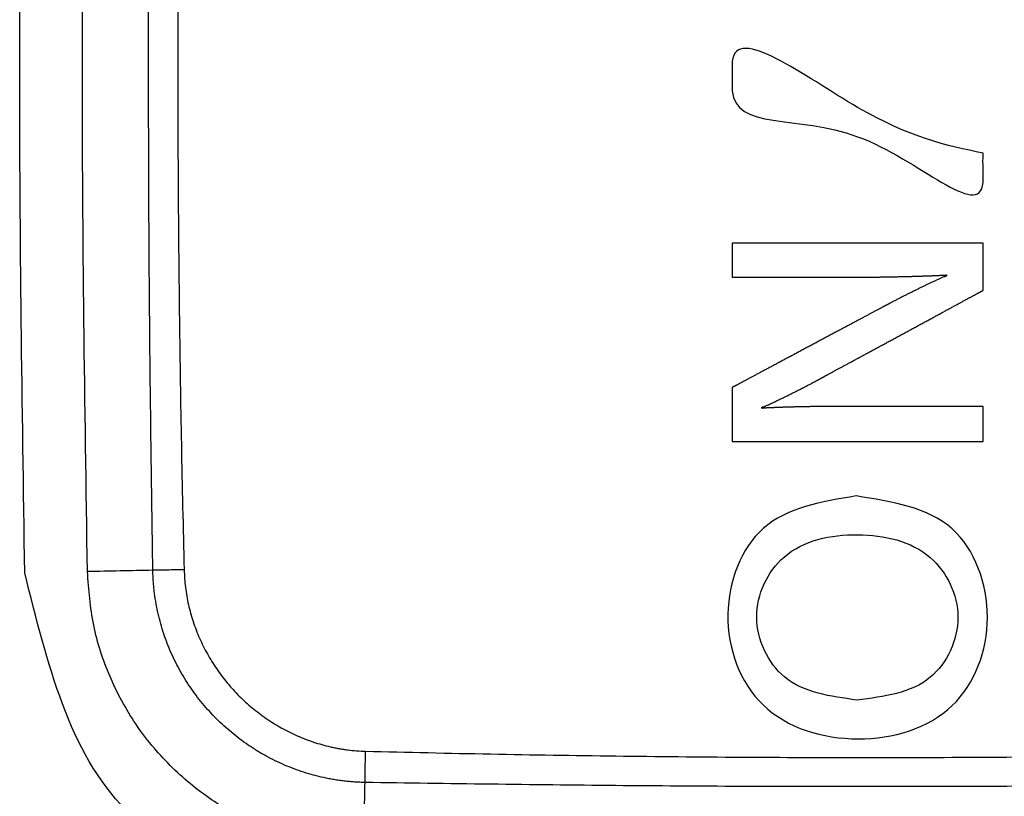
# Model space of a CAD drawing. Units: inches. Extents: x -95 to 24, y 3 to 80.
# Drawn here: x -44 to -44, y 59 to 59 of the extents above; entities that cross this region are included whole.
import ezdxf

# ---------------------------------------------------------------- set-up
doc = ezdxf.new("R2010")
doc.units = ezdxf.units.IN
doc.header["$MEASUREMENT"] = 0

msp = doc.modelspace()

# ---------------------------------------------------------------- linework, layer by layer
for points in [[(-43.88755, 58.59995), (-43.88819, 58.64211), (-43.88947, 58.72644), (-43.88819, 58.81078), (-43.88755, 58.85294)], [(-43.8718, 58.60027), (-43.87244, 58.64233), (-43.87372, 58.72644), (-43.87244, 58.81056), (-43.8718, 58.85262)], [(-43.85537, 58.6006), (-43.85811, 58.60055), (-43.86358, 58.60043), (-43.86906, 58.60032), (-43.8718, 58.60027)], [(-43.80237, 58.53084), (-43.80232, 58.53358), (-43.80221, 58.53906), (-43.8021, 58.54453), (-43.80204, 58.54727)]]:
    msp.add_open_spline(points, degree=3)
for points, knots in [([(-43.85537, 58.6006), (-43.85567, 58.62157), (-43.85628, 58.66352), (-43.85651, 58.72644), (-43.85628, 58.78937), (-43.85567, 58.83132), (-43.85537, 58.85229)], [0, 0, 0, 0, 0.0629246, 0.1258495, 0.1887745, 0.2516992, 0.2516992, 0.2516992, 0.2516992]), ([(-43.84751, 58.85217), (-43.84776, 58.84169), (-43.84825, 58.82074), (-43.84873, 58.78931), (-43.84903, 58.75788), (-43.84913, 58.72644), (-43.84903, 58.69501), (-43.84873, 58.66358), (-43.84825, 58.63215), (-43.84776, 58.6112), (-43.84751, 58.60072)], [0, 0, 0, 0, 0.0314348, 0.0628696, 0.0943037, 0.1257374, 0.1571718, 0.1886062, 0.2200398, 0.2514741, 0.2514741, 0.2514741, 0.2514741]), ([(-43.64674, 58.70541), (-43.64675, 58.7042), (-43.64678, 58.70179), (-43.64598, 58.68672), (-43.67818, 58.71939), (-43.71066, 58.71059), (-43.70967, 58.72475), (-43.71074, 58.73949), (-43.67414, 58.71117), (-43.65587, 58.70733), (-43.64674, 58.70541)], [0, 0, 0, 0, 0.0037034, 0.0074068, 0.0409724, 0.0745379, 0.0781938, 0.0818498, 0.115399, 0.1489482, 0.1489482, 0.1489482, 0.1489482]), ([(-43.70977, 58.67427), (-43.70977, 58.67427), (-43.70977, 58.67428), (-43.70977, 58.6743), (-43.70977, 58.67434), (-43.70977, 58.67439), (-43.70977, 58.67445), (-43.70977, 58.67453), (-43.70977, 58.67461), (-43.70977, 58.67471), (-43.70977, 58.67482), (-43.70977, 58.67495), (-43.70977, 58.67508), (-43.70977, 58.67522), (-43.70977, 58.67537), (-43.70977, 58.67553), (-43.70977, 58.67569), (-43.70977, 58.67587), (-43.70977, 58.67605), (-43.70977, 58.67623), (-43.70977, 58.67643), (-43.70977, 58.67662), (-43.70977, 58.67683), (-43.70977, 58.67703), (-43.70977, 58.67724), (-43.70977, 58.67746), (-43.70977, 58.67767), (-43.70977, 58.67789), (-43.70977, 58.67811), (-43.70977, 58.67833), (-43.70977, 58.67855), (-43.70977, 58.67877), (-43.70977, 58.679), (-43.70977, 58.67922), (-43.70977, 58.67943), (-43.70977, 58.67965), (-43.70977, 58.67986), (-43.70977, 58.68007), (-43.70977, 58.68028), (-43.70977, 58.68048), (-43.70977, 58.68068), (-43.70977, 58.68087), (-43.70977, 58.68106), (-43.70977, 58.68124), (-43.70977, 58.68141), (-43.70977, 58.68158), (-43.70977, 58.68174), (-43.70977, 58.68189), (-43.70977, 58.68203), (-43.70977, 58.68216), (-43.70977, 58.68228), (-43.70977, 58.68239), (-43.70977, 58.68249), (-43.70977, 58.68258), (-43.70977, 58.68266), (-43.70977, 58.68272), (-43.70977, 58.68277), (-43.70977, 58.68281), (-43.70976, 58.68283), (-43.70977, 58.68284), (-43.70975, 58.68284), (-43.70973, 58.68284), (-43.70969, 58.68284), (-43.70964, 58.68284), (-43.70957, 58.68284), (-43.70948, 58.68284), (-43.70939, 58.68284), (-43.70927, 58.68284), (-43.70915, 58.68284), (-43.70901, 58.68284), (-43.70885, 58.68284), (-43.70869, 58.68284), (-43.70851, 58.68284), (-43.70831, 58.68284), (-43.7081, 58.68284), (-43.70789, 58.68284), (-43.70765, 58.68284), (-43.70741, 58.68284), (-43.70715, 58.68284), (-43.70688, 58.68284), (-43.7066, 58.68284), (-43.70631, 58.68284), (-43.70601, 58.68284), (-43.7057, 58.68284), (-43.70537, 58.68284), (-43.70504, 58.68284), (-43.70469, 58.68284), (-43.70434, 58.68284), (-43.70397, 58.68284), (-43.70359, 58.68284), (-43.70321, 58.68284), (-43.70281, 58.68284), (-43.70241, 58.68284), (-43.702, 58.68284), (-43.70157, 58.68284), (-43.70114, 58.68284), (-43.7007, 58.68284), (-43.70026, 58.68284), (-43.6998, 58.68284), (-43.69934, 58.68284), (-43.69887, 58.68284), (-43.69839, 58.68284), (-43.6979, 58.68284), (-43.69741, 58.68284), (-43.69691, 58.68284), (-43.69641, 58.68284), (-43.69589, 58.68284), (-43.69537, 58.68284), (-43.69485, 58.68284), (-43.69432, 58.68284), (-43.69378, 58.68284), (-43.69324, 58.68284), (-43.6927, 58.68284), (-43.69215, 58.68284), (-43.69159, 58.68284), (-43.69103, 58.68284), (-43.69046, 58.68284), (-43.68989, 58.68284), (-43.68932, 58.68284), (-43.68874, 58.68284), (-43.68816, 58.68284), (-43.68758, 58.68284), (-43.68699, 58.68284), (-43.6864, 58.68284), (-43.68581, 58.68284), (-43.68521, 58.68284), (-43.68462, 58.68284), (-43.68402, 58.68284), (-43.68342, 58.68284), (-43.68281, 58.68284), (-43.68221, 58.68284), (-43.6816, 58.68284), (-43.68099, 58.68284), (-43.68039, 58.68284), (-43.67978, 58.68284), (-43.67917, 58.68284), (-43.67856, 58.68284), (-43.67795, 58.68284), (-43.67734, 58.68284), (-43.67673, 58.68284), (-43.67612, 58.68284), (-43.67551, 58.68284), (-43.6749, 58.68284), (-43.6743, 58.68284), (-43.67369, 58.68284), (-43.67309, 58.68284), (-43.67249, 58.68284), (-43.67189, 58.68284), (-43.67129, 58.68284), (-43.6707, 58.68284), (-43.6701, 58.68284), (-43.66951, 58.68284), (-43.66893, 58.68284), (-43.66834, 58.68284), (-43.66776, 58.68284), (-43.66718, 58.68284), (-43.66661, 58.68284), (-43.66604, 58.68284), (-43.66548, 58.68284), (-43.66492, 58.68284), (-43.66436, 58.68284), (-43.66381, 58.68284), (-43.66326, 58.68284), (-43.66272, 58.68284), (-43.66219, 58.68284), (-43.66166, 58.68284), (-43.66113, 58.68284), (-43.66061, 58.68284), (-43.6601, 58.68284), (-43.65959, 58.68284), (-43.6591, 58.68284), (-43.6586, 58.68284), (-43.65812, 58.68284), (-43.65764, 58.68284), (-43.65717, 58.68284), (-43.6567, 58.68284), (-43.65625, 58.68284), (-43.6558, 58.68284), (-43.65536, 58.68284), (-43.65493, 58.68284), (-43.65451, 58.68284), (-43.6541, 58.68284), (-43.65369, 58.68284), (-43.6533, 58.68284), (-43.65291, 58.68284), (-43.65254, 58.68284), (-43.65217, 58.68284), (-43.65181, 58.68284), (-43.65147, 58.68284), (-43.65113, 58.68284), (-43.65081, 58.68284), (-43.6505, 58.68284), (-43.65019, 58.68284), (-43.6499, 58.68284), (-43.64962, 58.68284), (-43.64935, 58.68284), (-43.6491, 58.68284), (-43.64885, 58.68284), (-43.64862, 58.68284), (-43.6484, 58.68284), (-43.64819, 58.68284), (-43.648, 58.68284), (-43.64782, 58.68284), (-43.64765, 58.68284), (-43.6475, 58.68284), (-43.64736, 58.68284), (-43.64723, 58.68284), (-43.64712, 58.68284), (-43.64702, 58.68284), (-43.64694, 58.68284), (-43.64687, 58.68284), (-43.64682, 58.68284), (-43.64678, 58.68284), (-43.64675, 58.68284), (-43.64674, 58.68284), (-43.64674, 58.68283), (-43.64674, 58.68281), (-43.64674, 58.68277), (-43.64674, 58.68272), (-43.64674, 58.68265), (-43.64674, 58.68257), (-43.64674, 58.68248), (-43.64674, 58.68238), (-43.64674, 58.68226), (-43.64674, 58.68214), (-43.64674, 58.682), (-43.64674, 58.68185), (-43.64674, 58.6817), (-43.64674, 58.68153), (-43.64674, 58.68135), (-43.64674, 58.68117), (-43.64674, 58.68098), (-43.64674, 58.68078), (-43.64674, 58.68057), (-43.64674, 58.68035), (-43.64674, 58.68013), (-43.64674, 58.6799), (-43.64674, 58.67967), (-43.64674, 58.67943), (-43.64674, 58.67919), (-43.64674, 58.67895), (-43.64674, 58.6787), (-43.64674, 58.67844), (-43.64674, 58.67819), (-43.64674, 58.67793), (-43.64674, 58.67767), (-43.64674, 58.67741), (-43.64674, 58.67715), (-43.64674, 58.67688), (-43.64674, 58.67662), (-43.64674, 58.67636), (-43.64674, 58.6761), (-43.64674, 58.67584), (-43.64674, 58.67558), (-43.64674, 58.67533), (-43.64674, 58.67507), (-43.64674, 58.67482), (-43.64674, 58.67458), (-43.64674, 58.67433), (-43.64674, 58.6741), (-43.64674, 58.67386), (-43.64674, 58.67364), (-43.64674, 58.67342), (-43.64674, 58.6732), (-43.64674, 58.67299), (-43.64674, 58.67279), (-43.64674, 58.6726), (-43.64674, 58.67241), (-43.64674, 58.67224), (-43.64674, 58.67207), (-43.64674, 58.67191), (-43.64674, 58.67177), (-43.64674, 58.67163), (-43.64674, 58.6715), (-43.64674, 58.67139), (-43.64674, 58.67129), (-43.64674, 58.6712), (-43.64674, 58.67112), (-43.64674, 58.67105), (-43.64674, 58.671), (-43.64674, 58.67096), (-43.64674, 58.67094), (-43.64674, 58.67093), (-43.64675, 58.67092), (-43.64677, 58.67091), (-43.64681, 58.67089), (-43.64687, 58.67086), (-43.64694, 58.67082), (-43.64702, 58.67078), (-43.64711, 58.67073), (-43.64722, 58.67067), (-43.64735, 58.6706), (-43.64749, 58.67052), (-43.64764, 58.67044), (-43.6478, 58.67035), (-43.64798, 58.67026), (-43.64817, 58.67016), (-43.64837, 58.67005), (-43.64858, 58.66993), (-43.6488, 58.66981), (-43.64904, 58.66968), (-43.64929, 58.66955), (-43.64954, 58.66941), (-43.64981, 58.66926), (-43.65009, 58.66911), (-43.65038, 58.66896), (-43.65068, 58.66879), (-43.65099, 58.66863), (-43.6513, 58.66845), (-43.65163, 58.66828), (-43.65197, 58.66809), (-43.65231, 58.66791), (-43.65267, 58.66772), (-43.65303, 58.66752), (-43.6534, 58.66732), (-43.65377, 58.66712), (-43.65416, 58.66691), (-43.65455, 58.6667), (-43.65495, 58.66648), (-43.65535, 58.66626), (-43.65576, 58.66604), (-43.65618, 58.66581), (-43.6566, 58.66558), (-43.65703, 58.66535), (-43.65747, 58.66511), (-43.65791, 58.66487), (-43.65835, 58.66463), (-43.6588, 58.66439), (-43.65925, 58.66414), (-43.65971, 58.6639), (-43.66017, 58.66365), (-43.66064, 58.66339), (-43.6611, 58.66314), (-43.66158, 58.66288), (-43.66205, 58.66263), (-43.66253, 58.66237), (-43.66301, 58.66211), (-43.66349, 58.66185), (-43.66397, 58.66159), (-43.66446, 58.66132), (-43.66494, 58.66106), (-43.66543, 58.66079), (-43.66592, 58.66053), (-43.66641, 58.66026), (-43.6669, 58.66), (-43.66739, 58.65973), (-43.66788, 58.65947), (-43.66837, 58.6592), (-43.66885, 58.65894), (-43.66934, 58.65867), (-43.66983, 58.65841), (-43.67031, 58.65815), (-43.6708, 58.65788), (-43.67128, 58.65762), (-43.67176, 58.65736), (-43.67223, 58.65711), (-43.67271, 58.65685), (-43.67318, 58.65659), (-43.67365, 58.65634), (-43.67411, 58.65609), (-43.67458, 58.65584), (-43.67503, 58.65559), (-43.67549, 58.65534), (-43.67594, 58.6551), (-43.67638, 58.65486), (-43.67682, 58.65462), (-43.67725, 58.65438), (-43.67768, 58.65415), (-43.67811, 58.65392), (-43.67852, 58.6537), (-43.67893, 58.65347), (-43.67934, 58.65325), (-43.67974, 58.65304), (-43.68013, 58.65283), (-43.68051, 58.65262), (-43.68089, 58.65241), (-43.68126, 58.65221), (-43.68162, 58.65202), (-43.68197, 58.65183), (-43.68232, 58.65164), (-43.68265, 58.65146), (-43.68298, 58.65128), (-43.6833, 58.65111), (-43.68361, 58.65094), (-43.68391, 58.65078), (-43.68419, 58.65062), (-43.68447, 58.65047), (-43.68474, 58.65032), (-43.685, 58.65018), (-43.68525, 58.65005), (-43.68548, 58.64992), (-43.68571, 58.6498), (-43.68592, 58.64969), (-43.68612, 58.64958), (-43.68631, 58.64947), (-43.68649, 58.64938), (-43.68665, 58.64929), (-43.6868, 58.64921), (-43.68694, 58.64913), (-43.68706, 58.64907), (-43.68717, 58.64901), (-43.68727, 58.64895), (-43.68735, 58.64891), (-43.68742, 58.64887), (-43.68747, 58.64884), (-43.68751, 58.64882), (-43.68753, 58.64881), (-43.68772, 58.64871), (-43.68809, 58.64851), (-43.68865, 58.64821), (-43.68921, 58.64792), (-43.68977, 58.64762), (-43.69034, 58.64732), (-43.69092, 58.64702), (-43.69149, 58.64672), (-43.69207, 58.64642), (-43.69265, 58.64612), (-43.69323, 58.64583), (-43.69381, 58.64553), (-43.69439, 58.64524), (-43.69497, 58.64495), (-43.69554, 58.64466), (-43.69611, 58.64438), (-43.69668, 58.64411), (-43.69724, 58.64383), (-43.69779, 58.64357), (-43.69834, 58.64331), (-43.69888, 58.64305), (-43.69941, 58.6428), (-43.69993, 58.64256), (-43.70044, 58.64233), (-43.70093, 58.6421), (-43.70144, 58.64191), (-43.70182, 58.64164), (-43.70236, 58.64166), (-43.70236, 58.64148), (-43.70236, 58.64147), (-43.70236, 58.64144), (-43.70236, 58.64141), (-43.70236, 58.64138), (-43.70236, 58.64135), (-43.70236, 58.64133), (-43.70236, 58.64131), (-43.70236, 58.64121), (-43.70202, 58.64137), (-43.70178, 58.64133), (-43.70145, 58.64136), (-43.70113, 58.64138), (-43.70079, 58.6414), (-43.70044, 58.64141), (-43.70007, 58.64143), (-43.6997, 58.64145), (-43.69931, 58.64146), (-43.69892, 58.64148), (-43.69851, 58.6415), (-43.6981, 58.64151), (-43.69768, 58.64153), (-43.69725, 58.64154), (-43.69681, 58.64156), (-43.69637, 58.64157), (-43.69592, 58.64158), (-43.69547, 58.6416), (-43.69501, 58.64161), (-43.69455, 58.64162), (-43.69408, 58.64163), (-43.69362, 58.64165), (-43.69315, 58.64166), (-43.69268, 58.64167), (-43.69221, 58.64168), (-43.69173, 58.64169), (-43.69126, 58.6417), (-43.69079, 58.6417), (-43.69033, 58.64171), (-43.68986, 58.64172), (-43.6894, 58.64173), (-43.68894, 58.64173), (-43.68848, 58.64174), (-43.68803, 58.64174), (-43.68759, 58.64175), (-43.68715, 58.64175), (-43.68672, 58.64176), (-43.68629, 58.64176), (-43.68587, 58.64176), (-43.68546, 58.64176), (-43.68506, 58.64176), (-43.6848, 58.64176), (-43.68466, 58.64176), (-43.68463, 58.64176), (-43.6846, 58.64176), (-43.68454, 58.64176), (-43.68448, 58.64176), (-43.68439, 58.64176), (-43.6843, 58.64176), (-43.68419, 58.64176), (-43.68407, 58.64176), (-43.68393, 58.64176), (-43.68378, 58.64176), (-43.68362, 58.64176), (-43.68345, 58.64176), (-43.68326, 58.64176), (-43.68306, 58.64176), (-43.68285, 58.64176), (-43.68263, 58.64176), (-43.6824, 58.64176), (-43.68215, 58.64176), (-43.6819, 58.64176), (-43.68164, 58.64176), (-43.68136, 58.64176), (-43.68108, 58.64176), (-43.68078, 58.64176), (-43.68048, 58.64176), (-43.68017, 58.64176), (-43.67984, 58.64176), (-43.67951, 58.64176), (-43.67917, 58.64176), (-43.67883, 58.64176), (-43.67847, 58.64176), (-43.67811, 58.64176), (-43.67774, 58.64176), (-43.67737, 58.64176), (-43.67698, 58.64176), (-43.67659, 58.64176), (-43.6762, 58.64176), (-43.67579, 58.64176), (-43.67539, 58.64176), (-43.67497, 58.64176), (-43.67455, 58.64176), (-43.67413, 58.64176), (-43.6737, 58.64176), (-43.67327, 58.64176), (-43.67283, 58.64176), (-43.67239, 58.64176), (-43.67195, 58.64176), (-43.6715, 58.64176), (-43.67105, 58.64176), (-43.67059, 58.64176), (-43.67013, 58.64176), (-43.66967, 58.64176), (-43.66921, 58.64176), (-43.66875, 58.64176), (-43.66828, 58.64176), (-43.66782, 58.64176), (-43.66735, 58.64176), (-43.66688, 58.64176), (-43.66641, 58.64176), (-43.66594, 58.64176), (-43.66547, 58.64176), (-43.665, 58.64176), (-43.66453, 58.64176), (-43.66406, 58.64176), (-43.66359, 58.64176), (-43.66313, 58.64176), (-43.66266, 58.64176), (-43.6622, 58.64176), (-43.66174, 58.64176), (-43.66128, 58.64176), (-43.66082, 58.64176), (-43.66036, 58.64176), (-43.65991, 58.64176), (-43.65946, 58.64176), (-43.65902, 58.64176), (-43.65858, 58.64176), (-43.65814, 58.64176), (-43.65771, 58.64176), (-43.65728, 58.64176), (-43.65685, 58.64176), (-43.65644, 58.64176), (-43.65602, 58.64176), (-43.65561, 58.64176), (-43.65521, 58.64176), (-43.65482, 58.64176), (-43.65443, 58.64176), (-43.65404, 58.64176), (-43.65367, 58.64176), (-43.6533, 58.64176), (-43.65294, 58.64176), (-43.65258, 58.64176), (-43.65223, 58.64176), (-43.6519, 58.64176), (-43.65157, 58.64176), (-43.65124, 58.64176), (-43.65093, 58.64176), (-43.65063, 58.64176), (-43.65033, 58.64176), (-43.65005, 58.64176), (-43.64977, 58.64176), (-43.64951, 58.64176), (-43.64926, 58.64176), (-43.64901, 58.64176), (-43.64878, 58.64176), (-43.64856, 58.64176), (-43.64835, 58.64176), (-43.64815, 58.64176), (-43.64796, 58.64176), (-43.64779, 58.64176), (-43.64763, 58.64176), (-43.64748, 58.64176), (-43.64734, 58.64176), (-43.64722, 58.64176), (-43.64711, 58.64176), (-43.64702, 58.64176), (-43.64693, 58.64176), (-43.64687, 58.64176), (-43.64681, 58.64176), (-43.64677, 58.64176), (-43.64675, 58.64176), (-43.64674, 58.64176), (-43.64674, 58.64175), (-43.64674, 58.64173), (-43.64674, 58.64169), (-43.64674, 58.64164), (-43.64674, 58.64157), (-43.64674, 58.6415), (-43.64674, 58.64141), (-43.64674, 58.6413), (-43.64674, 58.64119), (-43.64674, 58.64107), (-43.64674, 58.64093), (-43.64674, 58.64079), (-43.64674, 58.64064), (-43.64674, 58.64047), (-43.64674, 58.64031), (-43.64674, 58.64013), (-43.64674, 58.63994), (-43.64674, 58.63975), (-43.64674, 58.63956), (-43.64674, 58.63935), (-43.64674, 58.63915), (-43.64674, 58.63894), (-43.64674, 58.63872), (-43.64674, 58.6385), (-43.64674, 58.63828), (-43.64674, 58.63806), (-43.64674, 58.63783), (-43.64674, 58.63761), (-43.64674, 58.63738), (-43.64674, 58.63715), (-43.64674, 58.63693), (-43.64674, 58.6367), (-43.64674, 58.63648), (-43.64674, 58.63626), (-43.64674, 58.63604), (-43.64674, 58.63583), (-43.64674, 58.63562), (-43.64674, 58.63541), (-43.64674, 58.63521), (-43.64674, 58.63501), (-43.64674, 58.63482), (-43.64674, 58.63463), (-43.64674, 58.63446), (-43.64674, 58.63429), (-43.64674, 58.63413), (-43.64674, 58.63397), (-43.64674, 58.63383), (-43.64674, 58.63369), (-43.64674, 58.63357), (-43.64674, 58.63346), (-43.64674, 58.63336), (-43.64674, 58.63327), (-43.64674, 58.63319), (-43.64674, 58.63312), (-43.64674, 58.63307), (-43.64674, 58.63303), (-43.64674, 58.63301), (-43.64674, 58.633), (-43.64676, 58.633), (-43.64678, 58.633), (-43.64682, 58.633), (-43.64687, 58.633), (-43.64694, 58.633), (-43.64702, 58.633), (-43.64712, 58.633), (-43.64723, 58.633), (-43.64736, 58.633), (-43.6475, 58.633), (-43.64765, 58.633), (-43.64782, 58.633), (-43.648, 58.633), (-43.64819, 58.633), (-43.6484, 58.633), (-43.64862, 58.633), (-43.64885, 58.633), (-43.6491, 58.633), (-43.64935, 58.633), (-43.64962, 58.633), (-43.6499, 58.633), (-43.65019, 58.633), (-43.6505, 58.633), (-43.65081, 58.633), (-43.65113, 58.633), (-43.65147, 58.633), (-43.65181, 58.633), (-43.65217, 58.633), (-43.65254, 58.633), (-43.65291, 58.633), (-43.6533, 58.633), (-43.65369, 58.633), (-43.6541, 58.633), (-43.65451, 58.633), (-43.65493, 58.633), (-43.65536, 58.633), (-43.6558, 58.633), (-43.65625, 58.633), (-43.65671, 58.633), (-43.65717, 58.633), (-43.65764, 58.633), (-43.65812, 58.633), (-43.6586, 58.633), (-43.6591, 58.633), (-43.65959, 58.633), (-43.6601, 58.633), (-43.66061, 58.633), (-43.66113, 58.633), (-43.66166, 58.633), (-43.66219, 58.633), (-43.66272, 58.633), (-43.66326, 58.633), (-43.66381, 58.633), (-43.66436, 58.633), (-43.66492, 58.633), (-43.66548, 58.633), (-43.66604, 58.633), (-43.66661, 58.633), (-43.66719, 58.633), (-43.66776, 58.633), (-43.66834, 58.633), (-43.66893, 58.633), (-43.66951, 58.633), (-43.6701, 58.633), (-43.6707, 58.633), (-43.67129, 58.633), (-43.67189, 58.633), (-43.67249, 58.633), (-43.67309, 58.633), (-43.67369, 58.633), (-43.6743, 58.633), (-43.6749, 58.633), (-43.67551, 58.633), (-43.67612, 58.633), (-43.67673, 58.633), (-43.67734, 58.633), (-43.67795, 58.633), (-43.67856, 58.633), (-43.67917, 58.633), (-43.67978, 58.633), (-43.68039, 58.633), (-43.68099, 58.633), (-43.6816, 58.633), (-43.68221, 58.633), (-43.68281, 58.633), (-43.68342, 58.633), (-43.68402, 58.633), (-43.68462, 58.633), (-43.68521, 58.633), (-43.68581, 58.633), (-43.6864, 58.633), (-43.68699, 58.633), (-43.68758, 58.633), (-43.68816, 58.633), (-43.68874, 58.633), (-43.68932, 58.633), (-43.68989, 58.633), (-43.69046, 58.633), (-43.69103, 58.633), (-43.69159, 58.633), (-43.69215, 58.633), (-43.6927, 58.633), (-43.69324, 58.633), (-43.69378, 58.633), (-43.69432, 58.633), (-43.69485, 58.633), (-43.69537, 58.633), (-43.69589, 58.633), (-43.69641, 58.633), (-43.69691, 58.633), (-43.69741, 58.633), (-43.6979, 58.633), (-43.69839, 58.633), (-43.69887, 58.633), (-43.69934, 58.633), (-43.6998, 58.633), (-43.70026, 58.633), (-43.7007, 58.633), (-43.70114, 58.633), (-43.70157, 58.633), (-43.702, 58.633), (-43.70241, 58.633), (-43.70281, 58.633), (-43.70321, 58.633), (-43.70359, 58.633), (-43.70397, 58.633), (-43.70434, 58.633), (-43.70469, 58.633), (-43.70504, 58.633), (-43.70537, 58.633), (-43.7057, 58.633), (-43.70601, 58.633), (-43.70631, 58.633), (-43.7066, 58.633), (-43.70688, 58.633), (-43.70715, 58.633), (-43.70741, 58.633), (-43.70765, 58.633), (-43.70789, 58.633), (-43.70811, 58.633), (-43.70831, 58.633), (-43.70851, 58.633), (-43.70869, 58.633), (-43.70885, 58.633), (-43.70901, 58.633), (-43.70915, 58.633), (-43.70927, 58.633), (-43.70939, 58.633), (-43.70948, 58.633), (-43.70957, 58.633), (-43.70964, 58.633), (-43.70969, 58.633), (-43.70973, 58.633), (-43.70975, 58.633), (-43.70977, 58.633), (-43.70976, 58.63301), (-43.70977, 58.63303), (-43.70977, 58.63307), (-43.70977, 58.63312), (-43.70977, 58.63319), (-43.70977, 58.63327), (-43.70977, 58.63336), (-43.70977, 58.63347), (-43.70977, 58.63359), (-43.70977, 58.63371), (-43.70977, 58.63385), (-43.70977, 58.63401), (-43.70977, 58.63417), (-43.70977, 58.63434), (-43.70977, 58.63452), (-43.70977, 58.63471), (-43.70977, 58.63491), (-43.70977, 58.63512), (-43.70977, 58.63533), (-43.70977, 58.63556), (-43.70977, 58.63579), (-43.70977, 58.63602), (-43.70977, 58.63626), (-43.70977, 58.63651), (-43.70977, 58.63676), (-43.70977, 58.63702), (-43.70977, 58.63728), (-43.70977, 58.63755), (-43.70977, 58.63782), (-43.70977, 58.63809), (-43.70977, 58.63837), (-43.70977, 58.63865), (-43.70977, 58.63893), (-43.70977, 58.63921), (-43.70977, 58.63949), (-43.70977, 58.63977), (-43.70977, 58.64005), (-43.70977, 58.64033), (-43.70977, 58.64061), (-43.70977, 58.64089), (-43.70977, 58.64117), (-43.70977, 58.64144), (-43.70977, 58.64172), (-43.70977, 58.64199), (-43.70977, 58.64225), (-43.70977, 58.64252), (-43.70977, 58.64277), (-43.70977, 58.64303), (-43.70977, 58.64327), (-43.70977, 58.64352), (-43.70977, 58.64375), (-43.70977, 58.64398), (-43.70977, 58.6442), (-43.70977, 58.64442), (-43.70977, 58.64463), (-43.70977, 58.64483), (-43.70977, 58.64502), (-43.70977, 58.6452), (-43.70977, 58.64537), (-43.70977, 58.64553), (-43.70977, 58.64568), (-43.70977, 58.64582), (-43.70977, 58.64595), (-43.70977, 58.64607), (-43.70977, 58.64617), (-43.70977, 58.64627), (-43.70977, 58.64635), (-43.70977, 58.64641), (-43.70977, 58.64646), (-43.70977, 58.6465), (-43.70976, 58.64652), (-43.70977, 58.64654), (-43.70975, 58.64654), (-43.70973, 58.64656), (-43.70969, 58.64658), (-43.70964, 58.64661), (-43.70957, 58.64664), (-43.70949, 58.64669), (-43.7094, 58.64674), (-43.70929, 58.64679), (-43.70916, 58.64686), (-43.70903, 58.64693), (-43.70888, 58.64701), (-43.70872, 58.6471), (-43.70854, 58.64719), (-43.70836, 58.64729), (-43.70816, 58.6474), (-43.70795, 58.64751), (-43.70773, 58.64763), (-43.70749, 58.64775), (-43.70725, 58.64788), (-43.70699, 58.64802), (-43.70673, 58.64816), (-43.70645, 58.64831), (-43.70617, 58.64846), (-43.70587, 58.64862), (-43.70557, 58.64878), (-43.70525, 58.64895), (-43.70493, 58.64912), (-43.7046, 58.6493), (-43.70426, 58.64948), (-43.70391, 58.64967), (-43.70355, 58.64986), (-43.70319, 58.65005), (-43.70282, 58.65025), (-43.70244, 58.65045), (-43.70205, 58.65066), (-43.70166, 58.65087), (-43.70126, 58.65108), (-43.70085, 58.6513), (-43.70044, 58.65152), (-43.70002, 58.65174), (-43.6996, 58.65197), (-43.69917, 58.6522), (-43.69874, 58.65243), (-43.6983, 58.65266), (-43.69786, 58.6529), (-43.69741, 58.65314), (-43.69696, 58.65338), (-43.69651, 58.65362), (-43.69605, 58.65386), (-43.69559, 58.65411), (-43.69512, 58.65436), (-43.69466, 58.65461), (-43.69419, 58.65486), (-43.69372, 58.65511), (-43.69324, 58.65536), (-43.69277, 58.65562), (-43.69229, 58.65587), (-43.69181, 58.65613), (-43.69133, 58.65638), (-43.69085, 58.65664), (-43.69037, 58.6569), (-43.68989, 58.65715), (-43.68941, 58.65741), (-43.68893, 58.65767), (-43.68845, 58.65792), (-43.68797, 58.65818), (-43.68749, 58.65843), (-43.68702, 58.65869), (-43.68654, 58.65894), (-43.68607, 58.6592), (-43.6856, 58.65945), (-43.68513, 58.6597), (-43.68466, 58.65995), (-43.6842, 58.6602), (-43.68373, 58.66044), (-43.68328, 58.66069), (-43.68282, 58.66093), (-43.68237, 58.66117), (-43.68192, 58.66141), (-43.68148, 58.66165), (-43.68104, 58.66188), (-43.68061, 58.66211), (-43.68018, 58.66234), (-43.67976, 58.66257), (-43.67934, 58.66279), (-43.67893, 58.66301), (-43.67853, 58.66322), (-43.67813, 58.66344), (-43.67773, 58.66365), (-43.67735, 58.66385), (-43.67697, 58.66406), (-43.6766, 58.66426), (-43.67623, 58.66445), (-43.67588, 58.66464), (-43.67553, 58.66483), (-43.67519, 58.66501), (-43.67485, 58.66519), (-43.67453, 58.66536), (-43.67422, 58.66553), (-43.67391, 58.66569), (-43.67362, 58.66585), (-43.67333, 58.666), (-43.67306, 58.66615), (-43.67279, 58.66629), (-43.67254, 58.66642), (-43.67229, 58.66655), (-43.67206, 58.66668), (-43.67184, 58.6668), (-43.67163, 58.66691), (-43.67143, 58.66702), (-43.67124, 58.66712), (-43.67107, 58.66721), (-43.67091, 58.66729), (-43.67076, 58.66737), (-43.67062, 58.66745), (-43.6705, 58.66751), (-43.67039, 58.66757), (-43.67029, 58.66762), (-43.67021, 58.66767), (-43.67014, 58.6677), (-43.67009, 58.66773), (-43.67005, 58.66775), (-43.67003, 58.66776), (-43.66978, 58.66789), (-43.6693, 58.66814), (-43.66857, 58.66852), (-43.66783, 58.6689), (-43.66709, 58.66928), (-43.66634, 58.66966), (-43.66558, 58.67004), (-43.66482, 58.67042), (-43.66406, 58.6708), (-43.6633, 58.67118), (-43.66254, 58.67155), (-43.66178, 58.67192), (-43.66102, 58.67229), (-43.66027, 58.67265), (-43.65952, 58.673), (-43.65878, 58.67334), (-43.65807, 58.67369), (-43.65731, 58.67399), (-43.65674, 58.6744), (-43.65594, 58.67438), (-43.65594, 58.67464), (-43.65594, 58.67466), (-43.65594, 58.67468), (-43.65594, 58.67471), (-43.65594, 58.67473), (-43.65594, 58.67476), (-43.65594, 58.67478), (-43.65594, 58.6748), (-43.65594, 58.6749), (-43.65626, 58.67475), (-43.65649, 58.67479), (-43.65681, 58.67476), (-43.65712, 58.67474), (-43.65745, 58.67473), (-43.65779, 58.67471), (-43.65814, 58.6747), (-43.6585, 58.67468), (-43.65888, 58.67466), (-43.65926, 58.67465), (-43.65965, 58.67463), (-43.66006, 58.67462), (-43.66047, 58.6746), (-43.66089, 58.67459), (-43.66131, 58.67457), (-43.66175, 58.67456), (-43.66219, 58.67454), (-43.66263, 58.67453), (-43.66308, 58.67451), (-43.66354, 58.6745), (-43.66399, 58.67449), (-43.66446, 58.67447), (-43.66492, 58.67446), (-43.66539, 58.67445), (-43.66586, 58.67444), (-43.66633, 58.67442), (-43.6668, 58.67441), (-43.66727, 58.6744), (-43.66774, 58.67439), (-43.66821, 58.67438), (-43.66868, 58.67437), (-43.66914, 58.67436), (-43.66961, 58.67435), (-43.67007, 58.67434), (-43.67052, 58.67433), (-43.67098, 58.67432), (-43.67142, 58.67432), (-43.67186, 58.67431), (-43.6723, 58.6743), (-43.67273, 58.6743), (-43.67315, 58.67429), (-43.67356, 58.67429), (-43.67397, 58.67428), (-43.67436, 58.67428), (-43.67475, 58.67427), (-43.67513, 58.67427), (-43.67549, 58.67427), (-43.67585, 58.67427), (-43.67619, 58.67427), (-43.67642, 58.67427), (-43.67654, 58.67427), (-43.67657, 58.67427), (-43.6766, 58.67427), (-43.67666, 58.67427), (-43.67672, 58.67427), (-43.67681, 58.67427), (-43.6769, 58.67427), (-43.67701, 58.67427), (-43.67713, 58.67427), (-43.67727, 58.67427), (-43.67742, 58.67427), (-43.67758, 58.67427), (-43.67775, 58.67427), (-43.67794, 58.67427), (-43.67814, 58.67427), (-43.67834, 58.67427), (-43.67856, 58.67427), (-43.67879, 58.67427), (-43.67904, 58.67427), (-43.67929, 58.67427), (-43.67955, 58.67427), (-43.67982, 58.67427), (-43.6801, 58.67427), (-43.68039, 58.67427), (-43.68069, 58.67427), (-43.681, 58.67427), (-43.68132, 58.67427), (-43.68164, 58.67427), (-43.68198, 58.67427), (-43.68232, 58.67427), (-43.68266, 58.67427), (-43.68302, 58.67427), (-43.68338, 58.67427), (-43.68375, 58.67427), (-43.68412, 58.67427), (-43.6845, 58.67427), (-43.68489, 58.67427), (-43.68528, 58.67427), (-43.68568, 58.67427), (-43.68608, 58.67427), (-43.68648, 58.67427), (-43.68689, 58.67427), (-43.68731, 58.67427), (-43.68772, 58.67427), (-43.68815, 58.67427), (-43.68857, 58.67427), (-43.689, 58.67427), (-43.68943, 58.67427), (-43.68986, 58.67427), (-43.69029, 58.67427), (-43.69073, 58.67427), (-43.69117, 58.67427), (-43.69161, 58.67427), (-43.69205, 58.67427), (-43.69249, 58.67427), (-43.69293, 58.67427), (-43.69337, 58.67427), (-43.69381, 58.67427), (-43.69425, 58.67427), (-43.69469, 58.67427), (-43.69513, 58.67427), (-43.69557, 58.67427), (-43.696, 58.67427), (-43.69644, 58.67427), (-43.69687, 58.67427), (-43.6973, 58.67427), (-43.69773, 58.67427), (-43.69815, 58.67427), (-43.69857, 58.67427), (-43.69899, 58.67427), (-43.6994, 58.67427), (-43.69981, 58.67427), (-43.70022, 58.67427), (-43.70062, 58.67427), (-43.70102, 58.67427), (-43.70141, 58.67427), (-43.70179, 58.67427), (-43.70217, 58.67427), (-43.70255, 58.67427), (-43.70292, 58.67427), (-43.70328, 58.67427), (-43.70363, 58.67427), (-43.70398, 58.67427), (-43.70432, 58.67427), (-43.70465, 58.67427), (-43.70498, 58.67427), (-43.70529, 58.67427), (-43.7056, 58.67427), (-43.7059, 58.67427), (-43.70619, 58.67427), (-43.70647, 58.67427), (-43.70675, 58.67427), (-43.70701, 58.67427), (-43.70726, 58.67427), (-43.7075, 58.67427), (-43.70773, 58.67427), (-43.70795, 58.67427), (-43.70816, 58.67427), (-43.70836, 58.67427), (-43.70854, 58.67427), (-43.70872, 58.67427), (-43.70888, 58.67427), (-43.70903, 58.67427), (-43.70916, 58.67427), (-43.70929, 58.67427), (-43.70939, 58.67427), (-43.70949, 58.67427), (-43.70957, 58.67427), (-43.70964, 58.67427), (-43.70969, 58.67427), (-43.70973, 58.67427), (-43.70975, 58.67427), (-43.70976, 58.67427), (-43.70977, 58.67427)], [0, 0, 0, 0, 0.0000076, 0.0000299, 0.0000665, 0.0001168, 0.0001802, 0.0002564, 0.0003446, 0.0004445, 0.0005554, 0.0006768, 0.0008083, 0.0009493, 0.0010992, 0.0012576, 0.0014239, 0.0015976, 0.0017781, 0.0019649, 0.0021576, 0.0023555, 0.0025581, 0.002765, 0.0029756, 0.0031893, 0.0034057, 0.0036242, 0.0038442, 0.0040653, 0.004287, 0.0045086, 0.0047297, 0.0049498, 0.0051682, 0.0053846, 0.0055983, 0.0058089, 0.0060158, 0.0062184, 0.0064163, 0.006609, 0.0067958, 0.0069763, 0.00715, 0.0073163, 0.0074746, 0.0076245, 0.0077655, 0.007897, 0.0080184, 0.0081293, 0.0082292, 0.0083174, 0.0083935, 0.008457, 0.0085072, 0.0085438, 0.0085661, 0.0085737, 0.0085815, 0.0086049, 0.0086436, 0.0086975, 0.0087662, 0.0088497, 0.0089478, 0.0090601, 0.0091865, 0.0093269, 0.009481, 0.0096486, 0.0098294, 0.0100234, 0.0102303, 0.0104499, 0.0106819, 0.0109263, 0.0111827, 0.011451, 0.011731, 0.0120225, 0.0123252, 0.012639, 0.0129637, 0.013299, 0.0136448, 0.0140008, 0.0143669, 0.0147429, 0.0151285, 0.0155235, 0.0159278, 0.0163411, 0.0167633, 0.0171941, 0.0176333, 0.0180807, 0.0185362, 0.0189995, 0.0194704, 0.0199487, 0.0204342, 0.0209267, 0.0214261, 0.021932, 0.0224443, 0.0229629, 0.0234874, 0.0240177, 0.0245536, 0.0250948, 0.0256413, 0.0261927, 0.0267489, 0.0273097, 0.0278748, 0.0284441, 0.0290174, 0.0295944, 0.030175, 0.0307589, 0.0313459, 0.0319359, 0.0325287, 0.033124, 0.0337216, 0.0343214, 0.0349231, 0.0355265, 0.0361314, 0.0367377, 0.0373451, 0.0379534, 0.0385624, 0.0391719, 0.0397817, 0.0403916, 0.0410014, 0.0416109, 0.0422199, 0.0428282, 0.0434356, 0.0440418, 0.0446468, 0.0452502, 0.0458519, 0.0464517, 0.0470493, 0.0476446, 0.0482373, 0.0488273, 0.0494144, 0.0499983, 0.0505789, 0.0511559, 0.0517292, 0.0522985, 0.0528636, 0.0534243, 0.0539805, 0.054532, 0.0550784, 0.0556197, 0.0561556, 0.0566859, 0.0572104, 0.0577289, 0.0582412, 0.0587472, 0.0592465, 0.059739, 0.0602245, 0.0607028, 0.0611737, 0.061637, 0.0620925, 0.0625399, 0.0629791, 0.0634099, 0.0638321, 0.0642454, 0.0646497, 0.0650447, 0.0654303, 0.0658062, 0.0661723, 0.0665284, 0.0668742, 0.0672095, 0.0675342, 0.067848, 0.0681507, 0.0684422, 0.0687221, 0.0689905, 0.0692469, 0.0694912, 0.0697233, 0.0699428, 0.0701497, 0.0703437, 0.0705246, 0.0706921, 0.0708462, 0.0709866, 0.071113, 0.0712253, 0.0713233, 0.0714068, 0.0714756, 0.0715294, 0.0715681, 0.0715915, 0.0715994, 0.071607, 0.0716297, 0.0716669, 0.0717182, 0.0717831, 0.0718613, 0.0719521, 0.0720552, 0.0721701, 0.0722964, 0.0724336, 0.0725813, 0.072739, 0.0729062, 0.0730825, 0.0732674, 0.0734605, 0.0736613, 0.0738694, 0.0740844, 0.0743056, 0.0745328, 0.0747655, 0.0750031, 0.0752453, 0.0754916, 0.0757415, 0.0759946, 0.0762505, 0.0765086, 0.0767685, 0.0770298, 0.077292, 0.0775546, 0.0778173, 0.0780795, 0.0783408, 0.0786007, 0.0788588, 0.0791146, 0.0793677, 0.0796176, 0.0798639, 0.0801061, 0.0803438, 0.0805764, 0.0808036, 0.0810249, 0.0812398, 0.0814479, 0.0816488, 0.0818419, 0.0820268, 0.0822031, 0.0823703, 0.082528, 0.0826756, 0.0828128, 0.0829391, 0.083054, 0.0831572, 0.083248, 0.0833261, 0.0833911, 0.0834424, 0.0834796, 0.0835022, 0.0835099, 0.0835188, 0.0835452, 0.0835889, 0.0836495, 0.0837268, 0.0838205, 0.0839304, 0.084056, 0.0841972, 0.0843537, 0.0845251, 0.0847112, 0.0849117, 0.0851264, 0.0853549, 0.0855969, 0.0858521, 0.0861204, 0.0864013, 0.0866947, 0.0870001, 0.0873174, 0.0876463, 0.0879864, 0.0883375, 0.0886993, 0.0890715, 0.0894538, 0.089846, 0.0902477, 0.0906587, 0.0910787, 0.0915073, 0.0919444, 0.0923896, 0.0928427, 0.0933033, 0.0937711, 0.094246, 0.0947276, 0.0952156, 0.0957097, 0.0962096, 0.0967152, 0.097226, 0.0977417, 0.0982622, 0.0987872, 0.0993162, 0.0998491, 0.1003856, 0.1009253, 0.1014681, 0.1020135, 0.1025614, 0.1031114, 0.1036633, 0.1042167, 0.1047714, 0.1053271, 0.1058836, 0.1064404, 0.1069974, 0.1075543, 0.1081107, 0.1086664, 0.1092211, 0.1097746, 0.1103264, 0.1108764, 0.1114243, 0.1119698, 0.1125125, 0.1130523, 0.1135887, 0.1141216, 0.1146507, 0.1151756, 0.1156961, 0.1162119, 0.1167227, 0.1172282, 0.1177282, 0.1182223, 0.1187103, 0.1191918, 0.1196667, 0.1201346, 0.1205952, 0.1210482, 0.1214934, 0.1219305, 0.1223592, 0.1227791, 0.1231901, 0.1235918, 0.123984, 0.1243663, 0.1247385, 0.1251003, 0.1254514, 0.1257915, 0.1261204, 0.1264377, 0.1267431, 0.1270365, 0.1273174, 0.1275857, 0.127841, 0.128083, 0.1283114, 0.1285261, 0.1287266, 0.1289127, 0.1290841, 0.1292406, 0.1293818, 0.1295074, 0.1296173, 0.129711, 0.1297883, 0.1298489, 0.1298926, 0.129919, 0.1299279, 0.1305476, 0.1311749, 0.1318088, 0.1324482, 0.1330922, 0.1337399, 0.1343902, 0.1350421, 0.1356948, 0.1363472, 0.1369983, 0.1376472, 0.1382929, 0.1389344, 0.1395707, 0.140201, 0.1408241, 0.1414392, 0.1420452, 0.1426413, 0.1432263, 0.1437995, 0.1443597, 0.1449061, 0.1454377, 0.1459535, 0.1464526, 0.1464593, 0.1464768, 0.1465022, 0.1465322, 0.1465637, 0.1465936, 0.1466189, 0.1466363, 0.1466427, 0.1469281, 0.1472282, 0.1475424, 0.1478702, 0.148211, 0.148564, 0.1489288, 0.1493047, 0.1496911, 0.1500873, 0.1504929, 0.1509071, 0.1513294, 0.1517591, 0.1521957, 0.1526385, 0.153087, 0.1535404, 0.1539983, 0.1544599, 0.1549247, 0.1553921, 0.1558615, 0.1563322, 0.1568037, 0.1572752, 0.1577463, 0.1582163, 0.1586847, 0.1591506, 0.1596137, 0.1600733, 0.1605287, 0.1609793, 0.1614246, 0.1618639, 0.1622966, 0.1627222, 0.1631399, 0.1635492, 0.1639495, 0.1643402, 0.1643479, 0.1643709, 0.164409, 0.1644618, 0.1645292, 0.1646108, 0.1647064, 0.1648157, 0.1649386, 0.1650746, 0.1652237, 0.1653854, 0.1655596, 0.1657461, 0.1659444, 0.1661545, 0.166376, 0.1666087, 0.1668523, 0.1671065, 0.1673712, 0.167646, 0.1679307, 0.168225, 0.1685287, 0.1688415, 0.1691632, 0.1694935, 0.1698322, 0.1701789, 0.1705335, 0.1708956, 0.1712651, 0.1716417, 0.172025, 0.1724149, 0.1728111, 0.1732133, 0.1736214, 0.1740349, 0.1744537, 0.1748775, 0.1753061, 0.1757392, 0.1761765, 0.1766177, 0.1770628, 0.1775112, 0.1779629, 0.1784176, 0.1788749, 0.1793347, 0.1797967, 0.1802606, 0.1807261, 0.1811931, 0.1816612, 0.1821303, 0.1825999, 0.18307, 0.1835402, 0.1840103, 0.1844799, 0.184949, 0.1854171, 0.1858841, 0.1863496, 0.1868135, 0.1872755, 0.1877353, 0.1881926, 0.1886473, 0.189099, 0.1895474, 0.1899924, 0.1904337, 0.190871, 0.1913041, 0.1917327, 0.1921565, 0.1925753, 0.1929888, 0.1933968, 0.1937991, 0.1941952, 0.1945851, 0.1949685, 0.195345, 0.1957145, 0.1960767, 0.1964312, 0.196778, 0.1971166, 0.1974469, 0.1977686, 0.1980814, 0.1983851, 0.1986794, 0.1989641, 0.1992389, 0.1995036, 0.1997578, 0.2000014, 0.2002341, 0.2004556, 0.2006656, 0.200864, 0.2010504, 0.2012246, 0.2013864, 0.2015354, 0.2016715, 0.2017943, 0.2019036, 0.2019992, 0.2020808, 0.2021482, 0.202201, 0.202239, 0.2022621, 0.2022698, 0.2022775, 0.2023004, 0.2023378, 0.2023892, 0.202454, 0.2025318, 0.202622, 0.2027241, 0.2028375, 0.2029616, 0.203096, 0.2032401, 0.2033933, 0.2035552, 0.2037252, 0.2039027, 0.2040872, 0.2042782, 0.2044751, 0.2046774, 0.2048845, 0.2050959, 0.2053112, 0.2055296, 0.2057508, 0.2059741, 0.206199, 0.206425, 0.2066516, 0.2068781, 0.2071041, 0.207329, 0.2075523, 0.2077735, 0.2079919, 0.2082072, 0.2084186, 0.2086258, 0.208828, 0.2090249, 0.2092159, 0.2094004, 0.2095779, 0.2097478, 0.2099097, 0.210063, 0.210207, 0.2103414, 0.2104656, 0.2105789, 0.210681, 0.2107711, 0.2108489, 0.2109138, 0.2109652, 0.2110025, 0.2110254, 0.2110331, 0.2110409, 0.2110643, 0.211103, 0.2111569, 0.2112256, 0.2113091, 0.2114072, 0.2115195, 0.2116459, 0.2117863, 0.2119404, 0.212108, 0.2122888, 0.2124828, 0.2126897, 0.2129093, 0.2131413, 0.2133857, 0.2136421, 0.2139104, 0.2141904, 0.2144819, 0.2147846, 0.2150984, 0.2154231, 0.2157584, 0.2161042, 0.2164603, 0.2168264, 0.2172023, 0.2175879, 0.2179829, 0.2183872, 0.2188006, 0.2192227, 0.2196535, 0.2200927, 0.2205402, 0.2209956, 0.2214589, 0.2219298, 0.2224081, 0.2228936, 0.2233862, 0.2238855, 0.2243914, 0.2249037, 0.2254223, 0.2259468, 0.2264771, 0.227013, 0.2275542, 0.2281007, 0.2286521, 0.2292083, 0.2297691, 0.2303342, 0.2309035, 0.2314768, 0.2320538, 0.2326344, 0.2332183, 0.2338053, 0.2343954, 0.2349881, 0.2355834, 0.236181, 0.2367808, 0.2373825, 0.2379859, 0.2385908, 0.2391971, 0.2398045, 0.2404128, 0.2410218, 0.2416313, 0.2422411, 0.242851, 0.2434608, 0.2440703, 0.2446793, 0.2452876, 0.245895, 0.2465013, 0.2471062, 0.2477096, 0.2483113, 0.2489111, 0.2495087, 0.250104, 0.2506967, 0.2512867, 0.2518738, 0.2524577, 0.2530383, 0.2536153, 0.2541886, 0.2547579, 0.255323, 0.2558838, 0.25644, 0.2569914, 0.2575378, 0.2580791, 0.258615, 0.2591453, 0.2596698, 0.2601883, 0.2607006, 0.2612066, 0.2617059, 0.2621984, 0.2626839, 0.2631622, 0.2636331, 0.2640964, 0.2645519, 0.2649993, 0.2654385, 0.2658693, 0.2662915, 0.2667048, 0.2671091, 0.2675041, 0.2678897, 0.2682656, 0.2686317, 0.2689878, 0.2693336, 0.2696689, 0.2699936, 0.2703074, 0.2706101, 0.2709016, 0.2711815, 0.2714499, 0.2717063, 0.2719506, 0.2721827, 0.2724022, 0.2726091, 0.2728031, 0.272984, 0.2731515, 0.2733056, 0.273446, 0.2735724, 0.2736847, 0.2737827, 0.2738662, 0.273935, 0.2739888, 0.2740276, 0.2740509, 0.2740588, 0.2740665, 0.2740896, 0.2741274, 0.2741795, 0.2742456, 0.2743252, 0.2744179, 0.2745231, 0.2746406, 0.2747698, 0.2749103, 0.2750617, 0.2752236, 0.2753954, 0.2755769, 0.2757674, 0.2759667, 0.2761743, 0.2763896, 0.2766124, 0.2768422, 0.2770784, 0.2773208, 0.2775688, 0.2778221, 0.2780801, 0.2783425, 0.2786088, 0.2788786, 0.2791514, 0.2794268, 0.2797044, 0.2799838, 0.2802645, 0.280546, 0.280828, 0.2811099, 0.2813915, 0.2816721, 0.2819515, 0.2822291, 0.2825046, 0.2827774, 0.2830472, 0.2833135, 0.2835759, 0.2838339, 0.2840871, 0.2843352, 0.2845775, 0.2848138, 0.2850435, 0.2852663, 0.2854817, 0.2856892, 0.2858885, 0.2860791, 0.2862605, 0.2864324, 0.2865942, 0.2867456, 0.2868862, 0.2870154, 0.2871328, 0.2872381, 0.2873307, 0.2874103, 0.2874764, 0.2875286, 0.2875664, 0.2875894, 0.2875972, 0.2876059, 0.287632, 0.2876751, 0.2877349, 0.2878111, 0.2879035, 0.2880118, 0.2881357, 0.288275, 0.2884292, 0.2885982, 0.2887816, 0.2889793, 0.2891908, 0.289416, 0.2896544, 0.289906, 0.2901702, 0.290447, 0.290736, 0.2910368, 0.2913493, 0.2916732, 0.2920081, 0.2923537, 0.2927099, 0.2930763, 0.2934526, 0.2938385, 0.2942339, 0.2946382, 0.2950514, 0.2954731, 0.295903, 0.2963409, 0.2967864, 0.2972392, 0.2976992, 0.298166, 0.2986393, 0.2991188, 0.2996043, 0.3000955, 0.300592, 0.3010937, 0.3016002, 0.3021112, 0.3026265, 0.3031457, 0.3036687, 0.304195, 0.3047244, 0.3052567, 0.3057916, 0.3063287, 0.3068678, 0.3074086, 0.3079508, 0.3084941, 0.3090383, 0.3095831, 0.3101282, 0.3106732, 0.311218, 0.3117622, 0.3123055, 0.3128478, 0.3133885, 0.3139276, 0.3144648, 0.3149996, 0.3155319, 0.3160613, 0.3165877, 0.3171106, 0.3176298, 0.3181451, 0.3186561, 0.3191626, 0.3196643, 0.3201608, 0.320652, 0.3211375, 0.321617, 0.3220903, 0.3225571, 0.3230171, 0.32347, 0.3239155, 0.3243533, 0.3247832, 0.3252049, 0.3256181, 0.3260225, 0.3264178, 0.3268037, 0.32718, 0.3275464, 0.3279026, 0.3282483, 0.3285832, 0.328907, 0.3292195, 0.3295204, 0.3298093, 0.3300861, 0.3303504, 0.3306019, 0.3308404, 0.3310655, 0.331277, 0.3314747, 0.3316581, 0.3318271, 0.3319814, 0.3321206, 0.3322445, 0.3323528, 0.3324452, 0.3325214, 0.3325812, 0.3326243, 0.3326504, 0.3326591, 0.3334671, 0.3342864, 0.3351152, 0.3359519, 0.3367948, 0.3376424, 0.3384929, 0.3393446, 0.340196, 0.3410454, 0.3418911, 0.3427314, 0.3435648, 0.3443896, 0.3452041, 0.3460067, 0.3467957, 0.3475696, 0.3483267, 0.3483328, 0.3483491, 0.3483727, 0.3484005, 0.3484298, 0.3484576, 0.3484811, 0.3484972, 0.3485032, 0.3487765, 0.3490644, 0.3493663, 0.3496817, 0.35001, 0.3503507, 0.3507032, 0.3510669, 0.3514414, 0.3518259, 0.35222, 0.3526232, 0.3530348, 0.3534543, 0.3538811, 0.3543147, 0.3547545, 0.3552, 0.3556506, 0.3561058, 0.3565649, 0.3570275, 0.3574929, 0.3579607, 0.3584302, 0.3589009, 0.3593723, 0.3598437, 0.3603146, 0.3607845, 0.3612528, 0.361719, 0.3621824, 0.3626426, 0.3630989, 0.3635508, 0.3639978, 0.3644393, 0.3648747, 0.3653035, 0.3657252, 0.366139, 0.3665446, 0.3669413, 0.3673286, 0.3677059, 0.3680727, 0.3684284, 0.3687725, 0.3691043, 0.3691121, 0.3691352, 0.3691734, 0.3692264, 0.3692939, 0.3693756, 0.3694712, 0.3695806, 0.3697033, 0.3698392, 0.369988, 0.3701493, 0.3703229, 0.3705085, 0.3707059, 0.3709148, 0.3711348, 0.3713658, 0.3716074, 0.3718594, 0.3721215, 0.3723933, 0.3726748, 0.3729654, 0.3732651, 0.3735735, 0.3738902, 0.3742152, 0.374548, 0.3748884, 0.3752362, 0.375591, 0.3759526, 0.3763206, 0.3766949, 0.3770751, 0.377461, 0.3778523, 0.3782487, 0.37865, 0.3790558, 0.3794658, 0.3798799, 0.3802977, 0.380719, 0.3811435, 0.3815708, 0.3820008, 0.3824331, 0.3828675, 0.3833037, 0.3837414, 0.3841804, 0.3846203, 0.3850609, 0.385502, 0.3859432, 0.3863842, 0.3868248, 0.3872647, 0.3877037, 0.3881414, 0.3885776, 0.389012, 0.3894443, 0.3898743, 0.3903016, 0.3907261, 0.3911474, 0.3915652, 0.3919793, 0.3923893, 0.3927951, 0.3931963, 0.3935927, 0.393984, 0.3943699, 0.3947501, 0.3951244, 0.3954924, 0.395854, 0.3962088, 0.3965565, 0.3968969, 0.3972297, 0.3975547, 0.3978715, 0.3981798, 0.3984795, 0.3987701, 0.3990515, 0.3993234, 0.3995854, 0.3998374, 0.400079, 0.4003099, 0.40053, 0.4007388, 0.4009362, 0.4011218, 0.4012954, 0.4014567, 0.4016054, 0.4017413, 0.401864, 0.4019733, 0.402069, 0.4021507, 0.4022181, 0.4022711, 0.4023092, 0.4023323, 0.40234, 0.40234, 0.40234, 0.40234]), ([(-43.67862, 58.61927), (-43.66961, 58.61786), (-43.65213, 58.61513), (-43.64252, 58.58861), (-43.65208, 58.56335), (-43.67825, 58.55558), (-43.70459, 58.56353), (-43.71399, 58.58904), (-43.70426, 58.61501), (-43.68734, 58.61782), (-43.67862, 58.61927)], [0, 0, 0, 0, 0.0254754, 0.0494339, 0.073299, 0.0983982, 0.1237385, 0.1481913, 0.1714647, 0.1962443, 0.1962443, 0.1962443, 0.1962443]), ([(-43.67843, 58.56799), (-43.67164, 58.56883), (-43.659, 58.57039), (-43.6503, 58.58888), (-43.65904, 58.6067), (-43.67828, 58.61097), (-43.69775, 58.60695), (-43.70636, 58.58888), (-43.6976, 58.57057), (-43.68511, 58.56889), (-43.67843, 58.56799)], [0, 0, 0, 0, 0.019309, 0.0359492, 0.0524198, 0.0715451, 0.0908859, 0.1074488, 0.1240616, 0.1431348, 0.1431348, 0.1431348, 0.1431348]), ([(-43.80269, 58.51509), (-43.82537, 58.5207), (-43.87073, 58.53191), (-43.88194, 58.57727), (-43.88755, 58.59995)], [0, 0, 0, 0, 0.0646782, 0.129356, 0.129356, 0.129356, 0.129356]), ([(-43.80237, 58.53084), (-43.80689, 58.53118), (-43.81591, 58.53185), (-43.82887, 58.53614), (-43.84085, 58.54257), (-43.85134, 58.55128), (-43.86005, 58.56176), (-43.86649, 58.57374), (-43.87079, 58.58671), (-43.87146, 58.59575), (-43.8718, 58.60027)], [0, 0, 0, 0, 0.0135285, 0.0270598, 0.0405936, 0.0541301, 0.0676694, 0.0812115, 0.094756, 0.1083034, 0.1083034, 0.1083034, 0.1083034]), ([(-43.84751, 58.60072), (-43.84824, 58.60071), (-43.84966, 58.60069), (-43.85171, 58.60065), (-43.8536, 58.60062), (-43.85481, 58.60061), (-43.85537, 58.6006)], [0, 0, 0, 0, 0.002171419, 0.004251194, 0.006167021, 0.007854078, 0.007854078, 0.007854078, 0.007854078]), ([(-43.80204, 58.54727), (-43.80226, 58.54728), (-43.8027, 58.54729), (-43.80335, 58.54731), (-43.80401, 58.54734), (-43.80488, 58.5474), (-43.80596, 58.54748), (-43.80726, 58.54762), (-43.80856, 58.54779), (-43.80985, 58.54799), (-43.81114, 58.54822), (-43.8137, 58.54874), (-43.81747, 58.54976), (-43.82152, 58.55128), (-43.82466, 58.55273), (-43.82658, 58.55373), (-43.82809, 58.55458), (-43.82922, 58.55525), (-43.83032, 58.55595), (-43.83249, 58.55739), (-43.8356, 58.55973), (-43.8388, 58.56264), (-43.84119, 58.56515), (-43.8429, 58.56712), (-43.84452, 58.56917), (-43.84653, 58.57199), (-43.84879, 58.57569), (-43.85069, 58.57958), (-43.85199, 58.5828), (-43.85285, 58.58527), (-43.85358, 58.58777), (-43.85419, 58.59029), (-43.85468, 58.59283), (-43.85498, 58.59497), (-43.85516, 58.59669), (-43.85525, 58.59777), (-43.8553, 58.59864), (-43.85533, 58.59929), (-43.85535, 58.59995), (-43.85536, 58.60038), (-43.85537, 58.6006)], [0, 0, 0, 0, 0.00065519, 0.00131116, 0.00196585, 0.00262008, 0.00392757, 0.00523444, 0.00654149, 0.00784952, 0.00915984, 0.01047079, 0.01567592, 0.02084837, 0.02343807, 0.02603745, 0.02734295, 0.02865266, 0.02996178, 0.03126647, 0.03645431, 0.04163049, 0.04422923, 0.04684246, 0.04945743, 0.05205879, 0.05723762, 0.06242693, 0.06504148, 0.06765623, 0.07025587, 0.07284626, 0.07543347, 0.07802362, 0.07932182, 0.08062312, 0.08127519, 0.08192835, 0.08258343, 0.08323835, 0.08323835, 0.08323835, 0.08323835]), ([(-43.84751, 58.60072), (-43.84743, 58.59924), (-43.84728, 58.59629), (-43.84661, 58.59266), (-43.84589, 58.5898), (-43.84524, 58.58768), (-43.8445, 58.58559), (-43.84337, 58.58285), (-43.84172, 58.57954), (-43.83977, 58.57641), (-43.83805, 58.57401), (-43.83667, 58.57227), (-43.83521, 58.57059), (-43.83317, 58.56845), (-43.83044, 58.56597), (-43.8275, 58.56374), (-43.82502, 58.56212), (-43.82311, 58.56099), (-43.82115, 58.55995), (-43.81848, 58.5587), (-43.81504, 58.55737), (-43.81184, 58.55647), (-43.80967, 58.556), (-43.80857, 58.55579), (-43.80747, 58.55561), (-43.806, 58.55541), (-43.80415, 58.55522), (-43.80266, 58.55516), (-43.80192, 58.55513)], [0, 0, 0, 0, 0.00444169, 0.00885167, 0.01105892, 0.01327414, 0.01550203, 0.01772961, 0.02215186, 0.02656585, 0.02878276, 0.03101068, 0.03323708, 0.03545178, 0.03986391, 0.04428536, 0.04651251, 0.04874016, 0.05095537, 0.05316245, 0.05757051, 0.0620056, 0.06312259, 0.06423914, 0.06535369, 0.06646739, 0.06869477, 0.07092707, 0.07092707, 0.07092707, 0.07092707]), ([(-43.80204, 58.54727), (-43.80203, 58.54784), (-43.80202, 58.54904), (-43.80199, 58.55093), (-43.80196, 58.55299), (-43.80193, 58.5544), (-43.80192, 58.55513)], [0, 0, 0, 0, 0.001687056, 0.003602884, 0.005682659, 0.007854078, 0.007854078, 0.007854078, 0.007854078]), ([(-43.80192, 58.55513), (-43.79145, 58.55488), (-43.7705, 58.55439), (-43.73906, 58.55391), (-43.70763, 58.55361), (-43.6762, 58.55351), (-43.64476, 58.55361), (-43.61333, 58.55391), (-43.5819, 58.55439), (-43.56095, 58.55488), (-43.55047, 58.55513)], [0, 0, 0, 0, 0.0314343, 0.0628679, 0.0943023, 0.1257367, 0.1571704, 0.1886045, 0.2200393, 0.2514741, 0.2514741, 0.2514741, 0.2514741]), ([(-43.55035, 58.54727), (-43.57133, 58.54697), (-43.61327, 58.54637), (-43.6762, 58.54614), (-43.73912, 58.54637), (-43.78107, 58.54697), (-43.80204, 58.54727)], [0, 0, 0, 0, 0.062925, 0.1258498, 0.1887744, 0.2516992, 0.2516992, 0.2516992, 0.2516992])]:
    msp.add_open_spline(points, degree=3, knots=knots)

doc.saveas('drawing.dxf')
